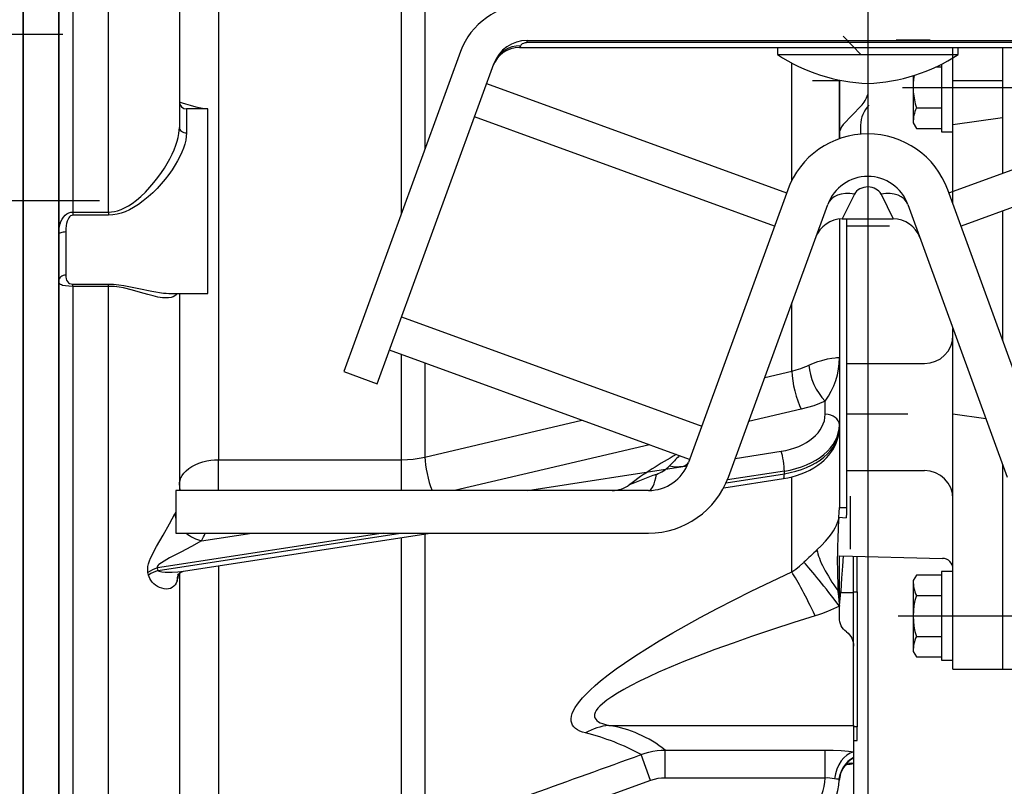
# Model space of a CAD drawing. Extents: x 0 to 354, y 0 to 208.
# Drawn here: x 86 to 100, y 112 to 122 of the extents above; entities that cross this region are included whole.
import ezdxf

# ---------------------------------------------------------------- set-up
doc = ezdxf.new("R2010")
doc.units = 0
doc.header["$LTSCALE"] = 10
doc.linetypes.add('CENTER', pattern=[17.5, 13, -1.5, 1.5, -1.5])
doc.layers.get('0').update_dxf_attribs({"color": 40, "linetype": 'CONTINUOUS'})
doc.layers.get('DEFPOINTS').update_dxf_attribs({"linetype": 'CONTINUOUS'})
for name, color, linetype in [('1', 7, 'CONTINUOUS'), ('134_10_018_CALA_', 7, 'CONTINUOUS'), ('3', 2, 'CONTINUOUS'), ('7', 5, 'CONTINUOUS')]:
    doc.layers.add(name, color=color, linetype=linetype)
doc.styles.add('ROMAND', font='romand')
doc.styles.add('ROMANS-3MM', font='romans.shx', dxfattribs={"width": 0.6, "height": 3})
doc.dimstyles.new('STANDARD$0', dxfattribs={"dimtxt": 3, "dimasz": 3.5, "dimexe": 0.8, "dimexo": 0.6, "dimgap": 0.9, "dimtad": 1, "dimdec": 4, "dimzin": 0, "dimdsep": 46, "dimtxsty": 'ROMAND', "dimcen": 0.09, "dimadec": 0, "dimazin": 0, "dimtfac": 1, "dimtdec": 4, "dimtmove": 0, "dimatfit": 3, "dimfxl": 0, "dimtolj": 1, "dimtzin": 0, "dimarcsym": 0})

# ---------------------------------------------------------------- blocks, each defined once
blk = doc.blocks.new('*D56')
at = {"layer": '7', "color": 0, "lineweight": -2}
for p, q in [((97.841, 122.781), (97.841, 91.693)), ((57.841, 92.293), (57.841, 93.293)), ((61.341, 92.493), (94.341, 92.493))]:
    blk.add_line(p, q, dxfattribs=at)
at = {"layer": '7', "color": 0}
for points in [[(61.341, 93.076), (61.341, 91.909), (57.841, 92.493)], [(94.341, 93.076), (94.341, 91.909), (97.841, 92.493)]]:
    blk.add_solid(points, dxfattribs=at)
at = {"layer": 'DEFPOINTS', "color": 0}
for p in [(97.841, 123.381), (97.841, 92.493), (57.841, 91.693)]:
    blk.add_point(p, dxfattribs=at)
at = {"layer": '7', "color": 0, "insert": (77.841, 94.893), "char_height": 3, "attachment_point": 5, "style": 'ROMANS-3MM'}
blk.add_mtext('\\A1;400', dxfattribs=at)
blk = doc.blocks.new('*D70')
at = {"layer": '7', "color": 0, "lineweight": -2}
for p, q in [((113.441, 113.832), (113.441, 91.693)), ((97.841, 99.283), (97.841, 91.693)), ((101.341, 92.493), (109.941, 92.493))]:
    blk.add_line(p, q, dxfattribs=at)
at = {"layer": '7', "color": 0}
for points in [[(101.341, 93.076), (101.341, 91.909), (97.841, 92.493)], [(109.941, 93.076), (109.941, 91.909), (113.441, 92.493)]]:
    blk.add_solid(points, dxfattribs=at)
at = {"layer": 'DEFPOINTS', "color": 0}
for p in [(113.441, 114.432), (97.841, 99.883), (113.441, 92.493)]:
    blk.add_point(p, dxfattribs=at)
at = {"layer": '7', "color": 0, "insert": (105.641, 94.893), "char_height": 3, "attachment_point": 5, "style": 'ROMANS-3MM'}
blk.add_mtext('\\A1;156', dxfattribs=at)

msp = doc.modelspace()

# ---------------------------------------------------------------- linework, layer by layer
at = {"color": 2, "linetype": 'Continuous'}
msp.add_line((86.440547, 107.624332), (86.440547, 125.015181), dxfattribs=at)
at = {"layer": '1', "color": 7}
for p, q in [((97.495964, 122.205453), (97.746871, 121.942931)), ((99.040547, 119.840555), (99.040547, 122.045424)), ((99.740547, 122.045424), (99.740547, 120.272712)), ((98.801059, 121.771162), (98.880547, 121.771162)), ((98.880547, 121.810061), (98.880547, 120.857487)), ((97.440547, 121.585995), (97.440547, 120.821335)), ((98.480543, 121.647351), (98.480534, 120.982473)), ((97.746871, 121.222044), (97.495964, 120.959521)), ((98.525197, 121.193812), (98.880547, 121.193812)), ((98.480534, 120.982473), (98.525197, 120.905137)), ((97.740547, 120.950107), (97.740547, 120.824789)), ((98.525197, 120.905137), (98.880547, 120.905137)), ((98.880547, 120.857487), (99.040547, 120.857487)), ((97.440547, 120.760334), (97.440547, 120.821335)), ((99.740547, 119.740623), (99.740547, 117.917321)), ((99.040547, 113.282487), (99.040547, 118.086272)), ((99.740547, 116.163038), (99.740547, 113.282487)), ((97.440547, 114.882487), (98.894474, 114.844415)), ((98.525197, 114.609837), (98.480547, 114.532501)), ((98.880547, 114.609837), (98.525197, 114.609837)), ((99.040547, 114.657487), (98.880547, 114.657487)), ((98.880547, 114.657487), (98.880547, 113.407487)), ((98.480547, 114.532501), (98.480534, 113.532473)), ((98.525197, 114.321162), (98.880547, 114.321162)), ((98.525197, 113.743812), (98.880547, 113.743812)), ((98.480534, 113.532473), (98.525197, 113.455137)), ((98.525197, 113.455137), (98.880547, 113.455137)), ((98.880547, 113.407487), (99.040547, 113.407487)), ((99.040547, 113.282487), (99.740547, 113.282487)), ((99.740547, 113.282487), (100.340547, 113.282487))]:
    msp.add_line(p, q, dxfattribs=at)
at = {"layer": '1', "color": 1, "linetype": 'CENTER'}
for p, q in [((97.063618, 121.582487), (97.458109, 121.582487)), ((98.329076, 121.482487), (100.435331, 121.482487)), ((97.540547, 119.532487), (98.14892, 119.532487)), ((97.540547, 116.882487), (98.406458, 116.882487)), ((98.267955, 114.032487), (100.542311, 114.032487))]:
    msp.add_line(p, q, dxfattribs=at)
at = {"layer": '1', "color": 1}
for p, q in [((99.040547, 121.582487), (99.740547, 121.582487)), ((99.040547, 120.958696), (99.740547, 121.058696)), ((97.540547, 117.590894), (98.640547, 117.590894)), ((99.040547, 116.882487), (99.50272, 116.816462)), ((97.540547, 116.082487), (98.640547, 116.082487))]:
    msp.add_line(p, q, dxfattribs=at)
at = {"layer": '1', "color": 7}
for centre, radius, start, end in [((99.435887, 121.482487), 0.955348, 169.7737913, 197.5878301), ((97.457704, 121.498417), 0.4, 316.2958753, 343.1525056), ((98.140547, 120.950107), 0.4, 135, 180), ((99.002877, 120.982473), 0.522343, 156.1340674, 180), ((97.640547, 120.821335), 0.2, 136.2958753, 180), ((98.890547, 114.694466), 0.15, 0, 88.5), ((99.002877, 114.532501), 0.52233, 180, 203.8659326), ((99.435887, 114.032487), 0.955348, 162.4121699, 197.5878301), ((99.002877, 113.532473), 0.522343, 156.1340674, 180)]:
    msp.add_arc(centre, radius, start, end, dxfattribs=at)
at = {"layer": '1', "color": 1}
for centre, start, end in [((98.640547, 117.990894), 270, 0), ((98.640547, 115.682487), 0, 90)]:
    msp.add_arc(centre, 0.4, start, end, dxfattribs=at)
at = {"layer": '134_10_018_CALA_', "color": 2, "linetype": 'Continuous'}
msp.add_line((86.440547, 125.015181), (86.440547, 107.624332), dxfattribs=at)
at = {"layer": '3', "linetype": 'Continuous'}
for p, q in [((86.440541, 141.477744), (86.440555, 106.997644)), ((85.940544, 139.65255), (85.940552, 106.462801)), ((85.940543, 139.519928), (85.940552, 106.997639)), ((86.640547, 125.226258), (86.640547, 119.72621)), ((87.140547, 119.72621), (87.140547, 125.226258)), ((85.940547, 107.656954), (85.940547, 125.047803)), ((86.440547, 108.255546), (86.440547, 125.047803)), ((86.440547, 125.015181), (86.440547, 107.624332)), ((91.270601, 119.705772), (91.270601, 124.650993)), ((91.600952, 124.648634), (91.600952, 120.613403)), ((88.140547, 123.396245), (88.140547, 120.917234)), ((88.690547, 123.36476), (88.690547, 116.235086)), ((96.770898, 120.172883), (96.770898, 121.825478)), ((97.440547, 121.585995), (97.440547, 120.760334)), ((88.540547, 121.180261), (88.240547, 121.180261)), ((88.240547, 121.180261), (88.240547, 120.843165)), ((88.540547, 118.580261), (88.540547, 121.180261)), ((86.640547, 119.72621), (86.640547, 119.681978)), ((86.640547, 119.72621), (87.140547, 119.72621)), ((87.140547, 119.681978), (86.640547, 119.681978)), ((87.140547, 119.72621), (87.140547, 119.681978)), ((97.440547, 119.626796), (97.440547, 117.672676)), ((97.540547, 119.628963), (97.540547, 115.561022)), ((86.540547, 119.445075), (86.540547, 118.835973)), ((86.640547, 118.709543), (87.140547, 118.709543)), ((86.640547, 118.678973), (86.640547, 118.709543)), ((86.640547, 118.678973), (86.640547, 108.55889)), ((87.140547, 118.678973), (86.640547, 118.678973)), ((87.140547, 118.678973), (87.140547, 118.709543)), ((87.140547, 108.55889), (87.140547, 118.678973)), ((87.99388, 118.580261), (88.540547, 118.580261)), ((88.140547, 118.580261), (88.140547, 115.801421)), ((96.770898, 117.483674), (96.770898, 118.444407)), ((91.270601, 116.235086), (91.270601, 117.715722)), ((97.440547, 117.672676), (97.440547, 116.726479)), ((91.600952, 117.595484), (91.600952, 116.273284)), ((97.240547, 116.875108), (97.240547, 117.061635)), ((96.903038, 116.946109), (96.162375, 116.772505)), ((97.440547, 116.726479), (97.440547, 116.689322)), ((97.440547, 116.688998), (97.440547, 115.561022)), ((94.763143, 116.444541), (92.019331, 115.801421)), ((95.973499, 116.253573), (96.620508, 116.353524)), ((88.690547, 116.235086), (91.270601, 116.235086)), ((88.690547, 115.801421), (88.690547, 116.235086)), ((91.270601, 115.801421), (91.270601, 116.235086)), ((93.046589, 115.801421), (95.294467, 116.148675)), ((95.845349, 115.910644), (96.665498, 116.037341)), ((96.665498, 116.074498), (95.862324, 115.950423)), ((96.665498, 116.037341), (96.665498, 116.074498)), ((96.770898, 114.653508), (96.770898, 115.993733)), ((95.811035, 115.840317), (96.651042, 115.970082)), ((97.440547, 115.561022), (97.540547, 115.561022)), ((97.434514, 115.424697), (97.533911, 115.41558)), ((91.013816, 115.201421), (87.831675, 114.709841)), ((87.842339, 114.674331), (91.254346, 115.201421)), ((88.198117, 114.664266), (91.675278, 115.201421)), ((88.454228, 115.091989), (89.162616, 115.201421)), ((91.600952, 115.189939), (91.600952, 110.980422)), ((91.270601, 110.921522), (91.270601, 115.138906)), ((88.690547, 114.740337), (88.690547, 110.921522)), ((97.640547, 114.370954), (97.640547, 114.87725)), ((97.690547, 114.370954), (97.690547, 114.875941)), ((88.140547, 114.63389), (88.140547, 109.645685)), ((97.422178, 114.386561), (97.460904, 114.384079)), ((97.42398, 114.364904), (97.422178, 114.386561)), ((97.42398, 114.364904), (97.459199, 114.361738)), ((97.460904, 114.384079), (97.459199, 114.361738)), ((97.459199, 114.361738), (97.640547, 114.361738)), ((97.640547, 114.370954), (97.690547, 114.370954)), ((97.640547, 112.495688), (97.640547, 114.370954)), ((97.690547, 114.370954), (97.690547, 112.472112)), ((94.192846, 112.490603), (97.640547, 112.490603)), ((97.640547, 112.495688), (97.640547, 112.490603)), ((97.640547, 112.490603), (97.640547, 112.115276)), ((97.690547, 112.472112), (97.640547, 112.472112)), ((97.690547, 112.279408), (97.690547, 112.472112)), ((97.640547, 112.279408), (97.690547, 112.279408)), ((94.986587, 112.142465), (97.239815, 112.142465)), ((94.986587, 111.748542), (94.986587, 112.142465)), ((97.239815, 111.748542), (97.239815, 112.142465)), ((97.640547, 112.115276), (97.640547, 112.038262)), ((94.779863, 111.712548), (94.647722, 112.07803)), ((97.640547, 112.038262), (97.640547, 112.029435)), ((97.640547, 112.029435), (97.640547, 111.952433)), ((97.640547, 111.952433), (97.640547, 111.52619)), ((94.779863, 111.712548), (91.733092, 110.613393)), ((97.239815, 111.748542), (94.986587, 111.748542))]:
    msp.add_line(p, q, dxfattribs=at)
at = {"layer": '3'}
for p, q in [((86.44053, 107.547554), (86.44053, 124.975581)), ((93.040755, 122.145424), (102.64034, 122.145424)), ((93.040755, 122.114655), (93.040755, 122.145424)), ((102.64034, 122.114655), (93.040755, 122.114655)), ((98.720547, 122.147559), (98.240547, 122.147559)), ((92.101062, 121.987444), (90.459436, 117.477115)), ((92.946785, 122.069102), (92.934337, 122.045424)), ((92.934337, 122.045424), (102.746757, 122.045424)), ((96.567755, 122.045424), (96.567755, 121.945424)), ((99.113339, 121.945424), (99.113339, 122.045424)), ((90.929283, 117.306105), (92.570908, 121.816434)), ((96.567755, 121.945424), (99.113339, 121.945424)), ((97.440547, 120.760334), (97.440547, 121.585995)), ((92.468938, 121.536274), (96.697555, 119.997183)), ((98.983539, 119.997183), (103.212156, 121.536274)), ((96.526545, 119.527337), (92.297928, 121.066428)), ((103.383166, 121.066428), (99.154549, 119.527337)), ((96.712916, 120.039387), (95.314114, 116.196209)), ((100.366981, 116.196209), (98.968178, 120.039387)), ((97.652609, 119.980266), (97.482123, 119.628963)), ((98.028486, 119.980266), (98.198971, 119.628963)), ((95.877929, 115.990997), (97.276732, 119.834175)), ((98.404363, 119.834175), (99.803165, 115.990997)), ((97.482123, 119.628963), (98.198971, 119.628963)), ((91.271868, 118.24735), (95.500485, 116.708259)), ((95.329474, 116.238413), (91.100858, 117.777503)), ((90.459436, 117.477115), (90.929283, 117.306105)), ((94.750298, 115.801421), (88.090547, 115.801421)), ((88.090547, 115.801421), (88.090547, 115.201421)), ((97.590547, 115.722837), (97.590547, 114.972281)), ((88.090547, 115.201421), (94.750298, 115.201421)), ((97.440547, 114.007661), (97.440547, 114.882487)), ((97.640547, 113.175282), (97.640547, 113.607661))]:
    msp.add_line(p, q, dxfattribs=at)
at = {"layer": '3', "linetype": 'CENTER'}
for p, q in [((86.496612, 122.229938), (82.735682, 122.229938)), ((84.888997, 119.889893), (87.015582, 119.889893))]:
    msp.add_line(p, q, dxfattribs=at)
at = {"layer": '3', "linetype": 'Continuous'}
for points in [[(88.140547, 121.277425), (88.151033, 121.274205), (88.181114, 121.264784), (88.229203, 121.250005), (88.293549, 121.231519), (88.372884, 121.211417), (88.465987, 121.192575), (88.502567, 121.186754), (88.540547, 121.18173)], [(87.140547, 119.72621), (87.183987, 119.728434), (87.227004, 119.734823), (87.26926, 119.744991), (87.319243, 119.761999), (87.367482, 119.783404), (87.42212, 119.813242), (87.474362, 119.847121), (87.536201, 119.893549), (87.59516, 119.943702), (87.662163, 120.007746), (87.72545, 120.075433), (87.782318, 120.142489), (87.83614, 120.211614), (87.886884, 120.282353), (87.929612, 120.347044), (87.969412, 120.41253), (88.006015, 120.4785), (88.037789, 120.541826), (88.065967, 120.604878), (88.090212, 120.667251), (88.10869, 120.72346), (88.123234, 120.778304), (88.133488, 120.831253), (88.138756, 120.875246), (88.140547, 120.917234)], [(88.240547, 120.843165), (88.237698, 120.792404), (88.229407, 120.739062), (88.216041, 120.683815), (88.19782, 120.626995), (88.175015, 120.56905), (88.14762, 120.509499), (88.116374, 120.449676), (88.081613, 120.389925), (88.037989, 120.322098), (87.990624, 120.255158), (87.939853, 120.189468), (87.884471, 120.123667), (87.826008, 120.05984), (87.764675, 119.998259), (87.699223, 119.938341), (87.630593, 119.881963), (87.56288, 119.832786), (87.492111, 119.78817), (87.436054, 119.75786), (87.378041, 119.731517), (87.32214, 119.711186), (87.264677, 119.695707), (87.203017, 119.6855), (87.140547, 119.681978)], [(86.440547, 119.411599), (86.442779, 119.466397), (86.450375, 119.521134), (86.459396, 119.558015), (86.472082, 119.593752), (86.488894, 119.62768), (86.508188, 119.656221), (86.531557, 119.681491), (86.556123, 119.700543), (86.583738, 119.714922), (86.611639, 119.723367), (86.640547, 119.72621)], [(86.640547, 119.681978), (86.623415, 119.679045), (86.608013, 119.671171), (86.593727, 119.658652), (86.582056, 119.643734), (86.572576, 119.627411), (86.560203, 119.597254), (86.551639, 119.566026), (86.546031, 119.534351), (86.541816, 119.489838), (86.540547, 119.445075)], [(86.540547, 118.835973), (86.541516, 118.810911), (86.545059, 118.786983), (86.552217, 118.764551), (86.562783, 118.745866), (86.579072, 118.729116), (86.594162, 118.719796), (86.613854, 118.712727), (86.63782, 118.709597), (86.639155, 118.709568), (86.640547, 118.709543)], [(86.640547, 118.678973), (86.583073, 118.680457), (86.533662, 118.684945), (86.495729, 118.692535), (86.478745, 118.698518), (86.465409, 118.705613), (86.455344, 118.713825), (86.446675, 118.72595), (86.44198, 118.739871), (86.440547, 118.755643)], [(87.140547, 118.709543), (87.214261, 118.707352), (87.287285, 118.701192), (87.357887, 118.691902), (87.56754, 118.650699), (87.752455, 118.610237), (87.914966, 118.584526), (87.955512, 118.581357), (87.994182, 118.580266)], [(88.113339, 118.579864), (88.097281, 118.561272), (88.07789, 118.546161), (88.052374, 118.533032), (88.023368, 118.523842), (87.986804, 118.517939), (87.946577, 118.51647), (87.90303, 118.519), (87.838851, 118.528108), (87.769406, 118.54285), (87.695084, 118.562423), (87.591704, 118.592829), (87.478097, 118.625438), (87.352773, 118.655868), (87.289924, 118.667183), (87.224248, 118.675205), (87.157873, 118.678691), (87.149397, 118.67884), (87.140547, 118.678973)], [(97.011976, 117.567701), (97.077667, 117.596382), (97.138183, 117.618668), (97.192427, 117.635596), (97.271221, 117.655188), (97.332838, 117.666389), (97.379109, 117.672059), (97.401733, 117.673681), (97.418952, 117.674253), (97.431048, 117.674121), (97.438195, 117.673508), (97.440547, 117.672676)], [(96.770898, 117.483674), (96.833972, 117.500382), (96.895274, 117.51997), (96.954453, 117.542332), (96.982515, 117.554368), (97.011976, 117.567701)], [(96.388647, 117.394182), (96.770898, 117.483674)], [(97.240547, 117.061635), (97.161277, 117.027268), (97.078704, 116.996545), (96.992169, 116.969324), (96.903038, 116.946109)], [(91.600952, 116.273284), (93.811653, 116.790855)], [(96.651042, 115.970082), (96.714129, 115.981384), (96.776103, 115.995632), (96.836726, 116.012786), (96.901784, 116.035048), (96.96456, 116.060725), (97.02475, 116.089741), (97.082068, 116.12202), (97.136221, 116.157476), (97.186928, 116.19602), (97.224395, 116.22862), (97.259388, 116.263038), (97.291763, 116.299215), (97.320712, 116.33618), (97.346876, 116.374671), (97.370106, 116.414592), (97.389712, 116.454591), (97.406287, 116.495688), (97.419712, 116.537728), (97.430733, 116.584948), (97.437681, 116.632803), (97.440433, 116.680604), (97.440494, 116.68487), (97.440547, 116.689322)], [(91.270601, 116.235086), (91.353863, 116.237451), (91.436579, 116.244523), (91.519647, 116.256529), (91.600952, 116.273284)], [(88.140547, 115.878515), (88.142971, 115.911644), (88.150122, 115.944487), (88.162369, 115.977876), (88.179506, 116.010352), (88.20475, 116.045665), (88.235742, 116.078999), (88.273282, 116.110839), (88.316159, 116.139706), (88.363734, 116.165291), (88.415414, 116.187277), (88.470613, 116.205314), (88.528571, 116.219247), (88.581616, 116.228021), (88.635916, 116.233329), (88.690547, 116.235086)], [(87.698481, 114.646512), (87.694745, 114.67354), (87.694493, 114.702237), (87.697711, 114.732106), (87.706096, 114.769729), (87.7184, 114.807887), (87.733709, 114.846213), (87.81794, 115.010037), (87.911995, 115.172367), (88.002587, 115.330518), (88.07889, 115.471504)], [(97.434514, 115.424697), (97.439043, 115.49279), (97.440547, 115.561022)], [(97.540547, 115.561022), (97.538892, 115.488229), (97.533911, 115.41558)], [(97.124993, 114.964877), (97.188792, 115.027174), (97.24705, 115.088996), (97.298296, 115.149759), (97.329992, 115.192101), (97.357687, 115.233821), (97.381351, 115.274934), (97.399886, 115.313003), (97.414901, 115.350621), (97.426433, 115.387854), (97.430652, 115.405723), (97.434514, 115.424697)], [(88.454228, 115.091989), (88.310997, 115.013243), (88.159404, 114.932884), (88.003611, 114.853434), (87.853158, 114.759825), (87.841047, 114.748988), (87.830935, 114.736826), (87.825933, 114.723371), (87.827348, 114.715874), (87.831675, 114.709841)], [(97.493089, 114.881111), (97.483007, 114.73261), (97.472182, 114.564087), (97.460904, 114.384079)], [(96.770898, 114.653508), (96.825786, 114.690984), (96.878288, 114.732562), (96.926711, 114.776108), (96.933489, 114.782558), (96.940547, 114.789309)], [(88.107883, 114.526903), (88.094682, 114.497024), (88.079281, 114.471845), (88.061978, 114.451406), (88.039209, 114.433048), (88.014544, 114.420554), (87.986076, 114.412964), (87.956235, 114.410936), (87.924016, 114.414188), (87.891248, 114.4225), (87.861994, 114.433836), (87.83286, 114.448659), (87.804343, 114.467039), (87.77978, 114.486916), (87.756965, 114.510166), (87.73658, 114.537013), (87.723815, 114.559026), (87.713428, 114.583313), (87.706099, 114.609772)], [(87.842339, 114.674331), (87.85665, 114.66506), (87.873925, 114.659258), (87.891932, 114.655166), (87.940932, 114.649867), (87.990762, 114.64811), (88.040736, 114.648502), (88.119855, 114.653531), (88.198277, 114.663634)], [(88.120947, 114.609653), (88.128619, 114.621087), (88.147326, 114.639757), (88.171362, 114.655055), (88.188134, 114.661773), (88.199516, 114.664472)], [(88.198277, 114.663634), (88.198973, 114.663746), (88.19967, 114.663859)], [(93.862496, 112.383878), (93.822293, 112.396173), (93.785592, 112.410735), (93.752754, 112.42767), (93.724183, 112.447103), (93.700363, 112.469146), (93.681724, 112.494132), (93.668712, 112.521821), (93.661391, 112.552152), (93.659966, 112.584908), (93.664927, 112.621142), (93.676465, 112.659603), (93.694734, 112.701172), (93.718985, 112.744315), (93.748822, 112.788719), (93.782678, 112.832709), (93.820829, 112.877351), (93.862796, 112.922436), (93.928432, 112.987193), (93.999906, 113.052134), (94.076311, 113.116988), (94.183065, 113.201857), (94.295653, 113.285958), (94.412967, 113.369133), (94.571479, 113.475876), (94.735233, 113.580802), (94.903195, 113.683899), (95.092623, 113.795582), (95.285496, 113.905112), (95.481175, 114.012594), (95.717389, 114.138061), (95.95637, 114.260813), (96.197682, 114.38102), (96.483981, 114.51927), (96.770898, 114.653508)], [(97.440547, 114.169962), (97.35779, 114.131516), (97.27363, 114.09625), (97.188202, 114.064246), (97.146223, 114.050018), (97.101248, 114.035468)], [(97.101248, 114.035468), (96.800826, 113.941074), (96.49953, 113.843117), (96.201313, 113.742449), (95.942052, 113.651511), (95.684774, 113.557723), (95.430059, 113.460765), (95.248902, 113.388757), (95.069966, 113.314669), (94.893797, 113.238325), (94.757555, 113.176264), (94.624461, 113.112333), (94.495409, 113.046388), (94.403955, 112.996627), (94.316312, 112.9456), (94.233729, 112.893272), (94.163653, 112.844042), (94.10132, 112.793977), (94.067544, 112.762513), (94.038694, 112.731124), (94.01578, 112.700132), (94.000608, 112.672182), (93.99188, 112.645312), (93.989997, 112.628182), (93.991264, 112.611846), (93.995583, 112.59638), (94.006788, 112.576113), (94.023693, 112.55793), (94.045362, 112.541913), (94.071228, 112.527812), (94.100779, 112.515505), (94.14455, 112.501797), (94.192846, 112.490603)], [(94.647722, 112.07803), (94.702809, 112.09685), (94.756409, 112.112211), (94.812718, 112.124661), (94.870763, 112.134075), (94.927305, 112.139643), (94.986587, 112.142465)], [(97.239815, 112.142465), (97.355194, 112.14049), (97.466013, 112.134649), (97.5682, 112.12516), (97.605578, 112.120452), (97.640547, 112.115276)], [(97.438493, 111.717186), (97.443797, 111.757991), (97.453435, 111.797111), (97.466705, 111.833512), (97.484951, 111.870009), (97.503819, 111.898709), (97.520517, 111.91883), (97.541843, 111.93833), (97.55603, 111.947071), (97.571704, 111.952516), (97.573425, 111.952822), (97.575337, 111.953071)], [(94.986587, 111.748542), (94.934465, 111.746334), (94.882695, 111.73971), (94.830691, 111.7284), (94.779863, 111.712548)], [(97.438606, 111.720493), (97.437456, 111.728124), (97.432783, 111.732033), (97.419378, 111.73239), (97.399134, 111.73123), (97.373183, 111.735036)]]:
    msp.add_lwpolyline(points, dxfattribs=at)
at = {"layer": '3'}
for centre, radius, start, end in [((93.040755, 121.645424), 1, 90, 160), ((93.040755, 121.645424), 0.5, 90, 160), ((92.934337, 121.645424), 0.4, 89.937278, 160), ((97.939008, 124.035798), 2.5, 236.7357425, 267.7428545), ((97.742086, 124.035798), 2.5, 272.2571455, 303.2642575), ((97.840547, 119.628963), 1.2, 20, 160), ((97.840547, 119.628963), 0.6, 20, 160), ((97.482123, 119.228963), 0.4, 89.9713658, 160), ((98.198971, 119.228963), 0.4, 20, 90.0317917), ((97.840547, 111.401421), 5.6, 118.8300869, 126.8698976), ((111.092077, 100.856315), 22.16461, 135.8636804, 136.3771167), ((94.750298, 116.401421), 0.6, 270, 340), ((94.670423, 116.528943), 0.535886, 290.913759, 314.6751672), ((99.920935, 102.336841), 14.596351, 110.2800253, 111.8836186), ((94.750298, 116.401421), 1.2, 270, 340), ((94.240547, 116.201421), 0.4, 270, 306.8698976)]:
    msp.add_arc(centre, radius, start, end, dxfattribs=at)
at = {"layer": '3', "linetype": 'Continuous'}
for centre, radius, start, end in [((88.240547, 121.280261), 0.1, 180, 270), ((96.413099, 117.670719), 1.02745, 323.6432529, 0.109145), ((105.61302, 114.808372), 8.201696, 175.6903836, 182.9480046), ((110.133052, 101.114365), 19.001218, 133.2034343, 133.9712923), ((107.626471, 115.133774), 10.231421, 184.3097214, 185.4053443), ((49.997258, 118.881127), 47.676627, 354.3290647, 354.56062), ((93.08827, 109.235236), 3.242433, 61.2524423, 76.185495), ((93.924904, 110.80079), 1.710924, 51.6450213, 80.9900179), ((-797.85498, 2584.73297), 2628.798875, 289.776421445, 289.847004825), ((97.211781, 114.960526), 3.038497, 276.2622016, 278.1121478), ((96.440547, 111.782768), 0.8, 289.8234489, 357.5479911), ((96.440547, 111.782768), 1, 289.8234489, 356.4296206), ((97.269373, 111.375162), 0.374548, 73.9090846, 94.5263057)]:
    msp.add_arc(centre, radius, start, end, dxfattribs=at)
at = {"layer": '3', "extrusion": (0, 0, -1)}
for centre, start, end in [((-97.690547, 114.007661), 306.8698976, 0), ((-97.390547, 113.607661), 126.8698976, 180)]:
    msp.add_arc(centre, 0.25, start, end, dxfattribs=at)
at = {"layer": '3'}
for centre, major_axis, ratio, start_param, end_param in [((92.946785, 121.679626), (0.375877, -0.136808), 0.970358976, 1.91030288, 3.13346323), ((92.946785, 121.679626), (0.375877, -0.136808), 0.970358976, 3.13346323, 3.141592654), ((97.652609, 119.697367), (-0.375877, 0.136808), 0.684935807, 4.956705177, 6.283185307), ((98.028486, 119.697367), (0.375877, 0.136808), 0.684935807, 0, 1.32648013), ((94.938237, 116.333017), (-0.375877, 0.136808), 0.375522291, 1.997948567, 3.141592654), ((94.750298, 116.201421), (0, 0.4), 0.308951386, 3.141592654, 4.26496182)]:
    msp.add_ellipse(centre, major_axis=major_axis, ratio=ratio, start_param=start_param, end_param=end_param, dxfattribs=at)
at = {"layer": '3', "linetype": 'Continuous'}
for centre, major_axis, ratio, start_param, end_param in [((88.240547, 120.917234), (-0.1, 0), 0.74069484, 0, 1.570796327), ((86.540547, 119.411599), (-0.1, 0), 0.334758647, 4.71238898, 6.283185307), ((86.540547, 118.755643), (0.1, 0), 0.803299173, 1.570796327, 3.141592654), ((97.240547, 117.358893), (0.169065, -0.362515), 0.424926103, 3.916306797, 5.451326475), ((96.903038, 117.243367), (0.091291, -0.389443), 0.245701295, 3.991159046, 5.521294039), ((96.440547, 116.875108), (-0.8, 0), 0.669130606, 1.79768913, 3.141592654), ((97.240547, 116.726479), (-0.2, 0), 0.743144825, 3.141592654, 4.71238898), ((96.440547, 116.726479), (1, 0), 0.669130606, 4.939281783, 6.283185307), ((96.440547, 116.689322), (-1, 0), 0.669130606, 1.79768913, 3.141592654), ((91.733092, 116.031588), (0.091274, -0.389447), 0.245658719, 3.986659638, 5.285975899), ((96.620508, 116.204895), (-0.030534, 0.197655), 0.167171212, 3.966423663, 5.53721999), ((96.620508, 116.167737), (-0.030534, 0.197655), 0.167171212, 3.141592654, 3.966423663), ((88.540547, 115.878515), (0.4, 0), 0.743144825, 3.141592654, 3.403941592), ((87.140547, 115.714594), (-1, 0), 0.703171419, 2.788602797, 2.824032224), ((88.454228, 115.389247), (0.350773, -0.192246), 0.697707785, 3.539952277, 3.7588401), ((88.454228, 115.389247), (0.350773, -0.192246), 0.697707785, 4.455354439, 5.077620747), ((87.140547, 115.417336), (1.4, 0), 0.67222304, 5.93019545, 6.051698495), ((97.809439, 114.361738), (-0.654336, 0.756204), 0.287457622, 0.441869205, 1.29514866), ((97.440547, 114.069028), (-0.597225, 0.802073), 0.060479102, 4.79343448, 5.780580903), ((87.921655, 114.449048), (-0.382591, -0.116724), 0.689461052, 4.737297513, 5.112582225), ((87.140547, 103.924276), (0.239111, 11.423533), 0.084999296, 5.923533455, 5.932740982), ((87.932319, 114.413539), (-0.383584, -0.113416), 0.68933469, 4.74324966, 5.127445073), ((87.050567, 104.185068), (0.344258, 11.192476), 0.121243393, 5.930529997, 5.939737523), ((87.140547, 114.705156), (1, 0), 0.703171419, 6.026890622, 6.171502124), ((88.494817, 114.466586), (0.372682, -0.145286), 0.719082792, 3.141356144, 3.235788779), ((97.101248, 113.863748), (-0.426956, 0.904272), 0.074217425, 4.868302252, 5.738333592), ((88.494817, 114.466586), (0.372682, -0.145286), 0.719082792, 3.235788779, 3.439193157), ((94.192846, 111.505795), (0.291222, 0.956655), 0.855420778, 0.341892938, 0.732032719), ((97.640547, 111.721353), (-0.063166, -0.394981), 0.667145298, 3.376864603, 4.784223642), ((97.837228, 111.686421), (-0.399052, 0.027528), 0.983485696, 5.29421565, 6.283185307), ((97.83783, 111.695583), (0.399224, -0.02491), 0.983620635, 2.147900972, 3.141592654), ((97.640547, 111.55851), (0.065213, -0.394648), 0.678887529, 2.902830749, 3.141660006)]:
    msp.add_ellipse(centre, major_axis=major_axis, ratio=ratio, start_param=start_param, end_param=end_param, dxfattribs=at)
at = {"layer": '3'}
for points, knots in [([(93.040755, 122.114655), (93.018693, 122.114184), (92.964294, 122.098782), (92.952769, 122.07993), (92.946785, 122.069102)], [0, 0, 0, 0, 0.326801652, 1, 1, 1, 1]), ([(98.028486, 119.980266), (97.999017, 120.035493), (97.844049, 120.12254), (97.681587, 120.037319), (97.652609, 119.980266)], [0, 0, 0, 0, 0.491665368, 1, 1, 1, 1])]:
    msp.add_open_spline(points, degree=3, knots=knots, dxfattribs=at)

# ---------------------------------------------------------------- dimensions: what is measured, and where the dimension line sits
at = {"layer": '7'}
dim = msp.add_linear_dim(base=(97.840547, 92.492789), p1=(57.840572, 91.692789), p2=(97.840547, 123.381353), dimstyle='STANDARD$0', override={"dimdec": 0, "dimlfac": 10, "dimtxsty": 'ROMANS-3MM'}, dxfattribs=at)
dim.commit()
dim.dimension.update_dxf_attribs({"geometry": '*D56', "text_midpoint": (77.84056, 94.892789)})
dim = msp.add_linear_dim(base=(113.440547, 92.492789), p1=(97.840547, 99.882596), p2=(113.440547, 114.432487), text='156', dimstyle='STANDARD$0', override={"dimlfac": 10, "dimtxsty": 'ROMANS-3MM'}, dxfattribs=at)
dim.commit()
dim.dimension.update_dxf_attribs({"geometry": '*D70', "text_midpoint": (105.640547, 94.892789)})

doc.saveas('drawing.dxf')
